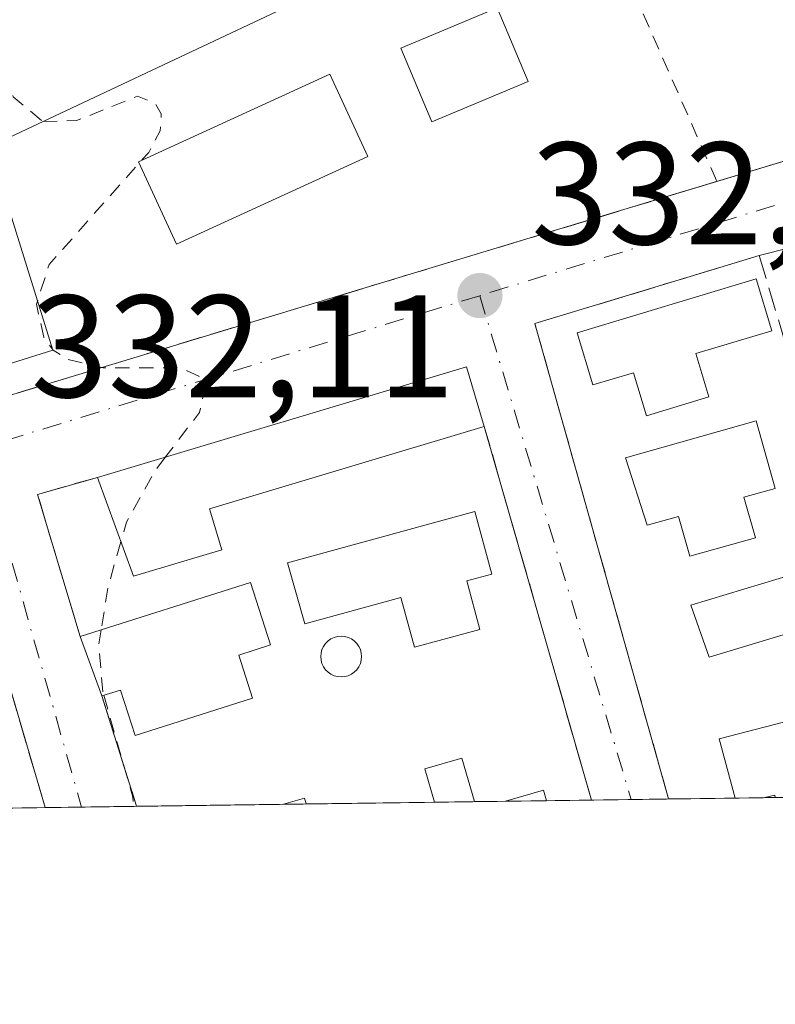
# Model space of a CAD drawing. Units: metres. Extents: x 593929 to 597402, y 4719815 to 4722176.
# Drawn here: x 594940 to 594992, y 4719815 to 4719883 of the extents above; entities that cross this region are included whole.
import ezdxf

# ---------------------------------------------------------------- set-up
doc = ezdxf.new("R2010")
doc.units = ezdxf.units.M
doc.header["$MEASUREMENT"] = 0
for name, pattern in [('DGN Style 2', [1.6480167562047852, 0.988810053722871, -0.6592067024819142]), ('DGN Style 3', [2.307223458686699, 1.648016756204785, -0.6592067024819142]), ('DGN Style 4', [2.6384748266838614, 1.318413404963828, -0.6592067024819142, 0.001648016756204785, -0.6592067024819142])]:
    doc.linetypes.add(name, pattern=pattern)
for name, color, linetype, lineweight in [('Camping Cxs', 135, 'Continuous', 0), ('Comarca CxS', 21, 'Continuous', 0), ('Comunidad Autónoma CxS', 142, 'Continuous', 0), ('Curva de nivel auxiliar', 30, 'DGN Style 2', 0), ('Edificación Cxs', 1, 'Continuous', 13), ('Edificación ligera Cxs', 1, 'Continuous', 0), ('Municipio CxS', 4, 'Continuous', 0), ('Muro lineal', 1, 'DGN Style 3', 13), ('Núcleo urbano CxS', 7, 'Continuous', 0), ('Pastizal CxS', 92, 'Continuous', 0), ('Piscina', 4, 'Continuous', 0), ('Piscina CxS', 4, 'Continuous', 0), ('Provincia CxS', 1, 'Continuous', 0), ('Punto de cota en terreno', 7, 'Continuous', 0), ('Rótulo de punto de cota en terreno', 7, 'Continuous', 0), ('Valla', 7, 'DGN Style 2', 0), ('Vía urbana Cxs', 4, 'Continuous', 0), ('Vía urbana eje', 4, 'DGN Style 4', 0)]:
    doc.layers.add(name, color=color, linetype=linetype, lineweight=lineweight)
doc.styles.add('Style-Arial', font='txt')

# ---------------------------------------------------------------- blocks, each defined once
blk = doc.blocks.new('5PATER')
at = {"layer": 'Pastizal CxS', "linetype": 'Continuous', "lineweight": 0}
h = blk.add_hatch(color=51, dxfattribs=at)
edge = h.paths.add_edge_path()
edge.add_ellipse((0, 0), major_axis=(-0.1095731443231308, -0.1110710700762829), ratio=0.9994222409660322, start_angle=0, end_angle=360)

msp = doc.modelspace()

# ---------------------------------------------------------------- linework, layer by layer
at = {"layer": 'Camping Cxs', "color": 135, "linetype": 'Continuous', "lineweight": 0, "extrusion": (0.00465744927548207, 6.421196301341971e-05, 0.9999891519626951), "elevation": 3409.459079149196, "flags": 128}
msp.add_lwpolyline([(594965.3630278872, 4719828.851002283), (594963.2378048287, 4719828.821702283)], dxfattribs=at)
at = {"layer": 'Camping Cxs', "color": 135, "linetype": 'Continuous', "lineweight": 0, "extrusion": (0.1003054704196009, 0.001384671645604091, 0.9949557252904958), "elevation": 66548.14140780029, "flags": 128}
msp.add_lwpolyline([(4711166.850222929, -656705.2488870261), (4711166.850222929, -656702.4018559526)], dxfattribs=at)
at = {"layer": 'Camping Cxs', "color": 135, "linetype": 'Continuous', "lineweight": 0, "extrusion": (0.1966780769599063, 0.002714822687739903, 0.9804643613008723), "elevation": 130160.7798976603, "flags": 128}
msp.add_lwpolyline([(4711167.619276755, -647105.4305831727), (4711167.619276755, -647102.2825911399)], dxfattribs=at)
at = {"layer": 'Camping Cxs', "color": 135, "linetype": 'Continuous', "lineweight": 0, "extrusion": (0.2585686569624434, 0.003562358779942923, 0.9659863142076918), "elevation": 170979.7772996015, "flags": 128}
msp.add_lwpolyline([(4711184.879383957, -637412.0829180968), (4711184.879383956, -637409.2498969163)], dxfattribs=at)
at = {"layer": 'Camping Cxs', "color": 135, "linetype": 'Continuous', "lineweight": 0, "extrusion": (-0.105242754385678, -0.001453403011131391, 0.994445498893229), "elevation": -69145.51791717562, "flags": 128}
msp.add_lwpolyline([(-4711163.248208687, 656471.1385346458), (-4711163.248208687, 656468.5533300077)], dxfattribs=at)
at = {"layer": 'Camping Cxs', "color": 135, "linetype": 'Continuous', "lineweight": 0, "extrusion": (-0.2253297574407201, -0.003110478411869981, 0.974277591518842), "elevation": -148423.2841713714, "flags": 128}
msp.add_lwpolyline([(-4711167.134139452, 643176.0322091193), (-4711167.134139452, 643171.3399781389)], dxfattribs=at)
at = {"layer": 'Camping Cxs', "color": 135, "linetype": 'Continuous', "lineweight": 0, "extrusion": (-0.2893019681711538, -0.00399046921897925, 0.9572295687909507), "elevation": -190645.174955061, "flags": 128}
msp.add_lwpolyline([(-4711174.180696707, 631898.4182069), (-4711174.180696706, 631896.2746300242)], dxfattribs=at)
at = {"layer": 'Camping Cxs', "color": 135, "linetype": 'Continuous', "lineweight": 0, "extrusion": (-0.2887900537653195, -0.003989703506359406, 0.9573841376961262), "elevation": -190336.9244614893, "flags": 128}
msp.add_lwpolyline([(-4711159.794269924, 632099.3188654248), (-4711159.794269924, 632098.5702961162)], dxfattribs=at)
at = {"layer": 'Camping Cxs', "color": 135, "linetype": 'Continuous', "lineweight": 0, "extrusion": (0.1101142357737275, 0.001518204487917649, 0.9939177783574962), "elevation": 73008.34158686385, "flags": 128}
msp.add_lwpolyline([(4711178.073000918, -655903.1582749237), (4711178.073000918, -655895.0501939174)], dxfattribs=at)
at = {"layer": 'Camping Cxs', "color": 135, "linetype": 'Continuous', "lineweight": 0, "extrusion": (-0.08621080737681898, -0.001191506306552042, 0.9962762051781416), "elevation": -56582.20363730668, "flags": 128}
msp.add_lwpolyline([(-4711156.094390431, 657683.8375450539), (-4711156.094390431, 657681.3172201002)], dxfattribs=at)
at = {"layer": 'Camping Cxs', "color": 135, "linetype": 'Continuous', "lineweight": 0, "extrusion": (-0.1832766361643066, -0.002529022852268621, 0.9830581257889632), "elevation": -120648.2146082296, "flags": 128}
msp.add_lwpolyline([(-4711170.55268565, 648893.1714329864), (-4711170.55268565, 648889.3229727218)], dxfattribs=at)
at = {"layer": 'Camping Cxs', "color": 135, "linetype": 'Continuous', "lineweight": 0, "extrusion": (-0.07419308003619385, -0.001022547891555465, 0.9972433711339236), "elevation": -48634.12607035368, "flags": 128}
msp.add_lwpolyline([(-4711181.561138316, 658150.9537723287), (-4711181.561138317, 658140.817670971)], dxfattribs=at)
at = {"layer": 'Camping Cxs', "color": 135, "linetype": 'Continuous', "lineweight": 0, "extrusion": (-0.02298243772354312, -0.000318831517233355, 0.9997358180553237), "elevation": -14843.68278408595, "flags": 128}
msp.add_lwpolyline([(-4711121.776306459, 660206.7772257673), (-4711121.776306459, 660205.2196644683)], dxfattribs=at)
at = {"layer": 'Camping Cxs', "color": 135, "linetype": 'Continuous', "lineweight": 0, "extrusion": (-0.03507317696444207, -0.0004833841458129166, 0.9993846299585504), "elevation": -22813.96304632412, "flags": 128}
msp.add_lwpolyline([(-4711181.623285053, 659560.9123652165), (-4711181.623285053, 659552.0830940313)], dxfattribs=at)
at = {"layer": 'Camping Cxs', "color": 135, "linetype": 'Continuous', "lineweight": 0, "extrusion": (-0.06373811114516349, -0.0008802836397161935, 0.9979662711175968), "elevation": -41742.46931133388, "flags": 128}
msp.add_lwpolyline([(-4711162.62735394, 658772.5326706409), (-4711162.62735394, 658769.7826160707)], dxfattribs=at)
at = {"layer": 'Camping Cxs', "color": 135, "linetype": 'Continuous', "lineweight": 0}
msp.add_polyline3d([(595014.4407000003, 4719829.626700001, 335.1132000000071), (594735.5289000003, 4719825.7795, 336.7011999999959)], dxfattribs=at)
at = {"layer": 'Comarca CxS', "color": 21, "linetype": 'Continuous', "lineweight": 0, "flags": 128}
msp.add_lwpolyline([(597377.3800007331, 4719862.219982771), (593960.570000709, 4719815.08998277), (593948.2718763074, 4720723.12178201), (593929.2400007085, 4722128.339982749), (595059.7172009527, 4722143.951739602), (597344.9100007347, 4722175.509982747), (597357.8412699631, 4721254.235705131)], close=True, dxfattribs=at)
at = {"layer": 'Comunidad Autónoma CxS', "color": 142, "linetype": 'Continuous', "lineweight": 0, "flags": 128}
msp.add_lwpolyline([(597377.3800007331, 4719862.219982771), (593960.570000709, 4719815.08998277), (593948.2718763074, 4720723.12178201), (593929.2400007085, 4722128.339982749), (595059.7172009527, 4722143.951739602), (597344.9100007347, 4722175.509982747), (597357.8412699631, 4721254.235705131)], close=True, dxfattribs=at)
at = {"layer": 'Curva de nivel auxiliar', "color": 30, "linetype": 'DGN Style 2', "lineweight": 0, "elevation": 332.5, "flags": 128}
for points in [[(594934.2550999997, 4719873.1392), (594934.79, 4719873.0101), (594936.6200000001, 4719873.6501), (594937.5800000001, 4719874.710100001), (594937.7599999999, 4719876.340100001), (594937.2400000002, 4719880.420100001), (594937.75, 4719881.340100001), (594939.54, 4719877.530099999), (594941.5499999998, 4719875.8301), (594941.5713999998, 4719875.830600001)], [(594941.5713999998, 4719875.830600001), (594943.8899999997, 4719875.880100001), (594948.0800000001, 4719877.5701), (594949.2800000003, 4719877.0701), (594949.7199999997, 4719876.350099999), (594949.6399999997, 4719875.170100001), (594948.8499999996, 4719873.700099999), (594942.0099999999, 4719865.9901), (594941.1299999999, 4719863.2601), (594941.6399999997, 4719860.9901), (594942.2800000003, 4719860.090100001), (594943.25, 4719859.470100001), (594945.7300000006, 4719858.880100001), (594951.0999999996, 4719858.870100001), (594952.2999999998, 4719858.3101), (594952.7400000002, 4719857.600099999), (594952.3399999999, 4719855.8101), (594950.0016000001, 4719852.743799999)], [(594950.0016000001, 4719852.743799999), (594949.3200000003, 4719851.850099999), (594947.3300000001, 4719848.2601), (594946.9402000001, 4719846.897500001)], [(594946.9402000001, 4719846.897500001), (594946.04, 4719843.7501), (594945.5860000001, 4719840.857799999)], [(594945.5860000001, 4719840.857799999), (594945.4199999999, 4719839.800100001), (594945.7000000002, 4719836.5601), (594945.7598000001, 4719836.350400001)], [(594945.7598000001, 4719836.350400001), (594947.7599999999, 4719829.340100001), (594947.8262, 4719828.707900001)]]:
    msp.add_lwpolyline(points, dxfattribs=at)
at = {"layer": 'Edificación Cxs', "color": 1, "linetype": 'Continuous', "lineweight": 13, "flags": 128}
for points, elevation in [([(594986.4801000003, 4719859.860099999), (594987.3800999997, 4719856.880100001), (594983.0800999999, 4719855.5801), (594982.1901000004, 4719858.540100001), (594979.4001000002, 4719857.700099999), (594978.3201000001, 4719861.290100001), (594990.6201, 4719864.9901), (594991.7001, 4719861.4301)], 338.2158000000053), ([(594953.8800999997, 4719846.360099999), (594947.8000999996, 4719844.540100001), (594945.3201000001, 4719851.340100001), (594970.7001, 4719858.950099999), (594971.9301000005, 4719854.840100001), (594953.0301000001, 4719849.1801)], 335.1184999999968), ([(594989.7801000001, 4719849.9801), (594990.5701000001, 4719847.1801), (594986.0601000005, 4719845.9101), (594985.2801000001, 4719848.6601), (594983.1401000004, 4719848.050100001), (594981.6401000004, 4719852.690099999), (594990.6201, 4719855.2301), (594991.9301000005, 4719850.5801)], 337.0774999999993), ([(594970.7200999996, 4719844.220100001), (594971.6300999997, 4719840.880100001), (594967.1201, 4719839.6501), (594966.1901000004, 4719843.0701), (594959.6001000004, 4719841.270099999), (594958.4001000002, 4719845.470100001), (594971.2901, 4719848.9901), (594972.4600999998, 4719844.690099999)], 335.3772000000026), ([(594997.0601000005, 4719845.860099999), (594999.4200999998, 4719838.090100001), (594994.4901000002, 4719836.590100001), (594993.2301000003, 4719840.7401), (594987.4001000002, 4719838.970100001), (594986.1300999997, 4719842.540100001)], 335.6836000000038), ([(594955.0500999996, 4719839.120100001), (594955.9901000002, 4719836.140100001), (594947.9101, 4719833.590100001), (594946.9200999998, 4719836.710100001), (594945.6300999997, 4719836.3101), (594944.1401000004, 4719840.4001), (594955.8601000002, 4719844.110099999), (594957.2200999996, 4719839.8101)], 335.2066000000049), ([(594995.7701000003, 4719831.090100001), (594996.2133, 4719829.375200001), (594991.9429000001, 4719829.316299999), (594991.9001000002, 4719829.4801), (594991.2263000002, 4719829.306399999), (594989.1744999997, 4719829.278200001), (594988.0800999999, 4719833.360099999), (594999.4001000002, 4719836.290100001), (595000.4301000005, 4719832.300100001)], 335.8634000000019)]:
    msp.add_lwpolyline(points, close=True, dxfattribs=dict(at, elevation=elevation))
at = {"layer": 'Edificación Cxs', "color": 1, "linetype": 'Continuous', "lineweight": 13, "extrusion": (0.04520008653221697, -0.1246579379431527, 0.991169688138838), "elevation": -561143.9632717215, "flags": 128}
msp.add_lwpolyline([(2168199.477501262, 4197020.990724959), (2168225.931514569, 4197019.480162136), (2168225.686844931, 4197015.158881566)], dxfattribs=at)
at = {"layer": 'Edificación Cxs', "color": 1, "linetype": 'Continuous', "lineweight": 13, "extrusion": (0.07017491280312876, 0.0325362422052901, 0.9970039491176713), "elevation": 195651.0154697935, "flags": 128}
msp.add_lwpolyline([(4031733.266374955, -2517512.456661), (4031736.081411774, -2517492.870533442), (4031733.165482626, -2517492.45424743)], dxfattribs=at)
at = {"layer": 'Edificación Cxs', "color": 1, "linetype": 'Continuous', "lineweight": 13, "extrusion": (-0.06982386398681917, 0.03490884491548282, 0.9969483439800766), "elevation": 123556.5016407163, "flags": 128}
msp.add_lwpolyline([(-4487686.220071318, -1573634.670367929), (-4487681.873318734, -1573639.308865356), (-4487686.846519934, -1573644.584019292)], dxfattribs=at)
at = {"layer": 'Edificación Cxs', "color": 1, "linetype": 'Continuous', "lineweight": 13, "extrusion": (-0.05008071769476134, 0.1374698895727147, 0.9892390768545506), "elevation": 619370.9809867825, "flags": 128}
msp.add_lwpolyline([(-2174588.993172063, -4185493.699373555), (-2174588.993172063, -4185498.099677912)], dxfattribs=at)
at = {"layer": 'Edificación Cxs', "color": 1, "linetype": 'Continuous', "lineweight": 13, "extrusion": (0.09268583727513106, 0.2752778912391817, 0.9568863141269799), "elevation": 1354731.073764798, "flags": 128}
msp.add_lwpolyline([(942214.9163999474, -4461806.199226626), (942212.6737653099, -4461807.826285781), (942212.2445488801, -4461807.182485397)], dxfattribs=at)
at = {"layer": 'Edificación Cxs', "color": 1, "linetype": 'Continuous', "lineweight": 13, "extrusion": (-0.02611470433592261, 0.3041329459705269, 0.9522715859421281), "elevation": 1420237.140329818, "flags": 128}
msp.add_lwpolyline([(-996564.2581156795, -4429508.528364501), (-996565.7303876425, -4429508.838599907), (-996565.8112552653, -4429508.41108438)], dxfattribs=at)
at = {"layer": 'Edificación Cxs', "color": 1, "linetype": 'Continuous', "lineweight": 13, "extrusion": (0.1003054704196009, 0.001384671645604091, 0.9949557252904958), "elevation": 66548.14140780029, "flags": 128}
msp.add_lwpolyline([(4711166.850222929, -656705.2488870261), (4711166.850222929, -656702.4018559526)], dxfattribs=at)
at = {"layer": 'Edificación Cxs', "color": 1, "linetype": 'Continuous', "lineweight": 13, "extrusion": (-0.2893019681711538, -0.00399046921897925, 0.9572295687909507), "elevation": -190645.174955061, "flags": 128}
msp.add_lwpolyline([(-4711174.180696707, 631898.4182069), (-4711174.180696706, 631896.2746300242)], dxfattribs=at)
at = {"layer": 'Edificación Cxs', "color": 1, "linetype": 'Continuous', "lineweight": 13, "extrusion": (-0.2876143720815046, -0.05826252192429356, 0.9559725160856787), "elevation": -445796.3168968573, "flags": 128}
msp.add_lwpolyline([(-4507742.412593984, 1453385.112904218), (-4507742.581532676, 1453385.103021995), (-4507742.545164158, 1453384.376167387)], dxfattribs=at)
at = {"layer": 'Edificación Cxs', "color": 1, "linetype": 'Continuous', "lineweight": 13, "extrusion": (-0.02298243772354312, -0.000318831517233355, 0.9997358180553237), "elevation": -14843.68278408595, "flags": 128}
msp.add_lwpolyline([(-4711121.776306459, 660206.7772257673), (-4711121.776306459, 660205.2196644683)], dxfattribs=at)
at = {"layer": 'Edificación Cxs', "color": 1, "linetype": 'Continuous', "lineweight": 13, "extrusion": (-0.06373811114516349, -0.0008802836397161935, 0.9979662711175968), "elevation": -41742.46931133388, "flags": 128}
msp.add_lwpolyline([(-4711162.62735394, 658772.5326706409), (-4711162.62735394, 658769.7826160707)], dxfattribs=at)
at = {"layer": 'Edificación Cxs', "color": 1, "linetype": 'Continuous', "lineweight": 13}
for points in [[(594961.5500999996, 4719885.2501, 335.1745999999985), (594934.5500999996, 4719872.520099999, 335.1276000000071), (594929.7542000003, 4719883.216, 335.2785000000004), (594956.5100999996, 4719895.970100001, 336.6753999999929), (594961.5500999996, 4719885.2501, 335.1745999999985)], [(594986.4801000003, 4719859.860099999, 336.2593000000052), (594987.3800999997, 4719856.880100001, 335.5812000000006), (594983.0800999999, 4719855.5801, 335.3993000000046), (594982.1901000004, 4719858.540100001, 335.4625999999989), (594979.4001000002, 4719857.700099999, 334.7915000000066), (594978.3201000001, 4719861.290100001, 334.4747000000062), (594990.6201, 4719864.9901, 337.9455000000016), (594991.7001, 4719861.4301, 338.2158000000054), (594986.4801000003, 4719859.860099999, 336.2593000000052)], [(594989.7801000001, 4719849.9801, 336.2029999999941), (594990.5701000001, 4719847.1801, 335.2356), (594986.0601000005, 4719845.9101, 335.4069000000018), (594985.2801000001, 4719848.6601, 335.3847999999998), (594983.1401000004, 4719848.050100001, 334.9233999999997), (594981.6401000004, 4719852.690099999, 334.786500000002), (594990.6201, 4719855.2301, 337.0774999999995), (594991.9301000005, 4719850.5801, 336.8369999999995), (594989.7801000001, 4719849.9801, 336.2029999999941)], [(594970.7200999996, 4719844.220100001, 334.5574999999953), (594971.6300999997, 4719840.880100001, 334.6530999999959), (594967.1201, 4719839.6501, 335.2434999999969), (594966.1901000004, 4719843.0701, 335.3772000000026), (594959.6001000004, 4719841.270099999, 335.0363999999972), (594958.4001000002, 4719845.470100001, 335.0880999999936), (594971.2901, 4719848.9901, 334.0861000000005), (594972.4600999998, 4719844.690099999, 334.1107999999949), (594970.7200999996, 4719844.220100001, 334.5574999999953)], [(594999.4200999998, 4719838.090100001, 334.5607000000018), (594994.4901000002, 4719836.590100001, 335.3139999999985), (594993.2301000003, 4719840.7401, 335.6836000000039), (594987.4001000002, 4719838.970100001, 334.9085000000051), (594986.1300999997, 4719842.540100001, 335.3012000000017), (594997.0601000005, 4719845.860099999, 334.8444000000018)], [(594944.1401000004, 4719840.4001, 333.8646000000008), (594955.8601000002, 4719844.110099999, 335.206600000005), (594957.2200999996, 4719839.8101, 334.6815999999963), (594955.0500999996, 4719839.120100001, 334.7820000000065)], [(594955.0500999996, 4719839.120100001, 334.7820000000065), (594955.9901000002, 4719836.140100001, 334.0935000000027), (594947.9101, 4719833.590100001, 334.7896000000038), (594946.9200999998, 4719836.710100001, 335.0994999999967), (594945.6300999997, 4719836.3101, 334.5084000000061)], [(594989.1745999996, 4719829.278200001, 335.0270000000019), (594988.0800999999, 4719833.360099999, 335.0402000000031), (594999.4001000002, 4719836.290100001, 334.6524000000064), (595000.4301000005, 4719832.300100001, 334.5684999999939), (594995.7701000003, 4719831.090100001, 335.6772999999957)], [(594968.5085000005, 4719828.993000001, 335.1695000000037), (594967.8400999998, 4719831.290100001, 334.773199999996), (594970.3800999997, 4719832.030099999, 334.6695000000037), (594971.2527000001, 4719829.030900001, 335.3448000000063)]]:
    msp.add_polyline3d(points, dxfattribs=at)
for points in [[(594961.5500999996, 4719885.2501, 336.6753999999929), (594934.5500999996, 4719872.520099999, 336.6753999999929), (594929.7542000003, 4719883.216, 336.6753999999929), (594956.5100999996, 4719895.970100001, 336.6753999999929)], [(594971.2527000001, 4719829.030900001, 335.3448000000063), (594968.5085000005, 4719828.993100001, 335.3448000000063), (594967.8400999998, 4719831.290100001, 335.3448000000063), (594970.3800999997, 4719832.030099999, 335.3448000000063)], [(594976.2103000004, 4719829.099300001, 335.3349000000017), (594973.3778999997, 4719829.0602, 335.3349000000017), (594976.0000999998, 4719829.8201, 335.3349000000017)], [(594959.6854999998, 4719828.8715, 334.8597000000009), (594958.1284999996, 4719828.8499, 334.8597000000009), (594959.5701000001, 4719829.270099999, 334.8597000000009)]]:
    msp.add_3dface(points, dxfattribs=at)
at = {"layer": 'Edificación ligera Cxs', "color": 1, "linetype": 'Continuous', "lineweight": 0}
msp.add_polyline3d([(594942.2640000005, 4719860.091399999, 334.2373999999982), (594937.4250999996, 4719858.584200001, 334.4731000000029), (594934.1583000004, 4719869.073100001, 334.7884999999951), (594938.9971000003, 4719870.580200001, 335.0915999999997), (594942.2640000005, 4719860.091399999, 334.2373999999982)], dxfattribs=at)
msp.add_3dface([(594942.2640000005, 4719860.091399999, 335.0915999999997), (594937.4250999996, 4719858.584200001, 335.0915999999997), (594934.1583000004, 4719869.073100001, 335.0915999999997), (594938.9971000003, 4719870.580200001, 335.0915999999997)], dxfattribs=at)
at = {"layer": 'Municipio CxS', "color": 4, "linetype": 'Continuous', "lineweight": 0, "flags": 128}
msp.add_lwpolyline([(597377.3800007331, 4719862.219982771), (593960.570000709, 4719815.08998277), (593948.2718763074, 4720723.12178201)], dxfattribs=at)
at = {"layer": 'Muro lineal', "color": 1, "linetype": 'DGN Style 3', "lineweight": 13, "extrusion": (-0.008847550827116748, 0.03086529793128154, 0.9994843941893115), "elevation": 140749.0807485197, "flags": 128}
msp.add_lwpolyline([(-1872508.310126444, -4370891.205304872), (-1872508.310126444, -4370917.952246186)], dxfattribs=at)
at = {"layer": 'Muro lineal', "color": 1, "linetype": 'DGN Style 3', "lineweight": 13, "extrusion": (-0.08340099463634112, -0.03470058951861252, 0.9959117145514104), "elevation": -213067.6776884227, "flags": 128}
msp.add_lwpolyline([(-4129164.076218595, 2352777.70193643), (-4129164.565594294, 2352773.436556316), (-4129154.428907548, 2352772.388200497)], dxfattribs=at)
at = {"layer": 'Muro lineal', "color": 1, "linetype": 'DGN Style 3', "lineweight": 13, "extrusion": (0.05694674590953952, 0.04065007431413063, 0.9975493168703843), "elevation": 226073.7124544911, "flags": 128}
msp.add_lwpolyline([(3495861.941962386, -3218474.478037219), (3495881.999535472, -3218481.468490332), (3495883.382737297, -3218477.162165402)], dxfattribs=at)
at = {"layer": 'Muro lineal', "color": 1, "linetype": 'DGN Style 3', "lineweight": 13, "extrusion": (0.01641983391939317, -0.05218474817410229, 0.9985024492268735), "elevation": -236200.5533715551, "flags": 128}
msp.add_lwpolyline([(1984132.946680348, 4317202.908978667), (1984132.946680348, 4317194.930113468)], dxfattribs=at)
at = {"layer": 'Muro lineal', "color": 1, "linetype": 'DGN Style 3', "lineweight": 13}
for points in [[(595005.7701000003, 4719874.640100001, 337.109500000006), (594998.3501000004, 4719870.7401, 337.7553999999946), (594994.4401000004, 4719873.670100001, 338.3369999999995), (594883.5201000003, 4719840.110099999, 331.5154000000039), (594885.2801000001, 4719834.2501, 332.6345000000001)], [(594984.6035000002, 4719829.215100001, 333.9695999999968), (594975.4101, 4719861.920100001, 334.0050999999949), (594990.8300999999, 4719866.600099999, 337.8135000000038), (594997.0601000005, 4719845.860099999, 334.8444000000018), (595011.5701000001, 4719850.190099999, 335.0546000000031)]]:
    msp.add_polyline3d(points, dxfattribs=at)
at = {"layer": 'Núcleo urbano CxS', "color": 7, "linetype": 'Continuous', "lineweight": 0, "extrusion": (-0.03089410554981193, -0.0004259351085883545, 0.9995225724422439), "elevation": -20058.14147538141, "flags": 128}
msp.add_lwpolyline([(-4711178.470998992, 659677.8566208723), (-4711178.470998992, 659675.7302036934)], dxfattribs=at)
at = {"layer": 'Núcleo urbano CxS', "color": 7, "linetype": 'Continuous', "lineweight": 0, "extrusion": (0.06961681742730942, 0.0009610286731675114, 0.9975733432460905), "elevation": 46288.76372227485, "flags": 128}
msp.add_lwpolyline([(4711166.850222929, -658443.4586548709), (4711166.850222929, -658440.6190943655)], dxfattribs=at)
at = {"layer": 'Núcleo urbano CxS', "color": 7, "linetype": 'Continuous', "lineweight": 0, "extrusion": (0.04569554989654649, 0.0006307531449638102, 0.9989552136457982), "elevation": 30497.79519310333, "flags": 128}
msp.add_lwpolyline([(4711167.619276755, -659361.1685368732), (4711167.619276755, -659358.0788147759)], dxfattribs=at)
at = {"layer": 'Núcleo urbano CxS', "color": 7, "linetype": 'Continuous', "lineweight": 0, "extrusion": (0.02706431602422438, 0.0003728711938433026, 0.9996336247672012), "elevation": 18195.66406262292, "flags": 128}
msp.add_lwpolyline([(4711184.879383957, -659694.7514699326), (4711184.879383956, -659692.0138072325)], dxfattribs=at)
at = {"layer": 'Núcleo urbano CxS', "color": 7, "linetype": 'Continuous', "lineweight": 0, "extrusion": (-0.03082828423013722, -0.0004257387730835867, 0.9995246048186722), "elevation": -20018.7318678943, "flags": 128}
msp.add_lwpolyline([(-4711163.248208688, 659798.9907803923), (-4711163.248208687, 659796.4187125275)], dxfattribs=at)
at = {"layer": 'Núcleo urbano CxS', "color": 7, "linetype": 'Continuous', "lineweight": 0, "extrusion": (-0.03235420803310189, -0.0004466212841266179, 0.9994763657795914), "elevation": -21025.21099549909, "flags": 128}
msp.add_lwpolyline([(-4711167.134139452, 659744.5104506299), (-4711167.134139452, 659739.9365200647)], dxfattribs=at)
at = {"layer": 'Núcleo urbano CxS', "color": 7, "linetype": 'Continuous', "lineweight": 0, "extrusion": (-0.0129125845718315, -0.0001781089551415562, 0.999916613241762), "elevation": -8190.176393950615, "flags": 128}
msp.add_lwpolyline([(594945.9260128704, 4719827.922619319), (594943.8741417383, 4719827.894319317)], dxfattribs=at)
at = {"layer": 'Núcleo urbano CxS', "color": 7, "linetype": 'Continuous', "lineweight": 0, "extrusion": (-0.01297438257144867, -0.0001792441912844486, 0.9999158130904869), "elevation": -8232.30404908901, "flags": 128}
msp.add_lwpolyline([(594946.1873124853, 4719827.916627768), (594945.4706521404, 4719827.906727768)], dxfattribs=at)
at = {"layer": 'Núcleo urbano CxS', "color": 7, "linetype": 'Continuous', "lineweight": 0, "extrusion": (-0.003275606947884665, -4.516256353221918e-05, 0.9999946341653368), "elevation": -1829.682699841957, "flags": 128}
msp.add_lwpolyline([(594939.6243464864, 4719828.545780255), (594931.5663032408, 4719828.434680254)], dxfattribs=at)
at = {"layer": 'Núcleo urbano CxS', "color": 7, "linetype": 'Continuous', "lineweight": 0, "extrusion": (-0.01274198065398466, -0.0001761049544615346, 0.9999188021614848), "elevation": -8079.674269349409, "flags": 128}
msp.add_lwpolyline([(594900.1736739603, 4719827.308617228), (594897.6627700409, 4719827.273917229)], dxfattribs=at)
at = {"layer": 'Núcleo urbano CxS', "color": 7, "linetype": 'Continuous', "lineweight": 0, "extrusion": (-0.03027456521801216, -0.000417756834047354, 0.9995415329940462), "elevation": -19651.26527534979, "flags": 128}
msp.add_lwpolyline([(-4711170.552685648, 659721.2792482479), (-4711170.552685649, 659717.4942528174)], dxfattribs=at)
at = {"layer": 'Núcleo urbano CxS', "color": 7, "linetype": 'Continuous', "lineweight": 0, "extrusion": (-0.03028547236717988, -0.0004174020797992708, 0.9995412027220293), "elevation": -19656.08019266906, "flags": 128}
msp.add_lwpolyline([(-4711181.561138316, 659652.6307698049), (-4711181.561138317, 659642.5179701921)], dxfattribs=at)
at = {"layer": 'Núcleo urbano CxS', "color": 7, "linetype": 'Continuous', "lineweight": 0, "extrusion": (-0.01329106518756403, -0.000184384725866459, 0.9999116528916208), "elevation": -8445.194213822224, "flags": 128}
msp.add_lwpolyline([(594911.5552137173, 4719827.394466883), (594909.9980761221, 4719827.372866882)], dxfattribs=at)
at = {"layer": 'Núcleo urbano CxS', "color": 7, "linetype": 'Continuous', "lineweight": 0, "extrusion": (-0.0506111249907642, -0.0006975306356505443, 0.9987181922235029), "elevation": -33071.48325846879, "flags": 128}
msp.add_lwpolyline([(-4711181.623285053, 659126.2016526994), (-4711181.623285052, 659117.3664898025)], dxfattribs=at)
at = {"layer": 'Núcleo urbano CxS', "color": 7, "linetype": 'Continuous', "lineweight": 0, "extrusion": (-0.09739515892869101, -0.001345119324248926, 0.9952448812585064), "elevation": -63964.17530892098, "flags": 128}
msp.add_lwpolyline([(-4711162.627353939, 656987.2651461253), (-4711162.627353938, 656984.5075718276)], dxfattribs=at)
at = {"layer": 'Núcleo urbano CxS', "color": 7, "linetype": 'Continuous', "lineweight": 0}
msp.add_polyline3d([(594996.2112999996, 4720080.9429, 324.2504999999946), (595005.8406999996, 4720068.557800001, 331.8821000000025), (595006.0701000001, 4720068.5701, 331.8981000000058), (595008.1401000004, 4720066.220100001, 332.4685000000027), (595010.9301000005, 4720059.550100001, 332.9602000000014), (595010.7301000003, 4720048.620100001, 333.2948000000033), (595010.3300999999, 4720030.2601, 333.2027999999991), (595010.3300999999, 4720025.380100001, 333.1092999999965), (595009.9401000004, 4720007.220100001, 333.1995000000024), (595010.1201, 4719970.9001, 333.6143000000012), (595010.1201, 4719968.360099999, 333.5475000000006), (595011.2901999997, 4719938.290100001, 333.6889999999985), (595011.2901999997, 4719935.550100001, 333.6962000000058), (595011.8602, 4719899.620100001, 333.9303000000073), (595011.6601, 4719872.870100001, 334.0516000000061), (595011.0701000001, 4719855.880100001, 333.9882000000071), (595011.5701000001, 4719850.190099999, 334.0623000000051), (595012.4401000004, 4719840.2601, 334.2013000000007), (595012.6301999995, 4719837.720100001, 334.1870999999956), (595014.4407000003, 4719829.626599999, 334.1196000000054), (594724.6272999998, 4719825.629100001, 323.2850000000035)], dxfattribs=at)
at = {"layer": 'Piscina', "color": 4, "linetype": 'Continuous', "lineweight": 0}
msp.add_polyline3d([(594974.9376999997, 4719878.5681, 333.1894999999931), (594968.3230999997, 4719875.789899999, 333.3858000000037), (594966.1911000004, 4719880.8661, 333.270399999994), (594972.8057000004, 4719883.644200001, 333.1263000000035), (594974.9376999997, 4719878.5681, 333.1894999999931)], dxfattribs=at)
at = {"layer": 'Piscina CxS', "color": 4, "linetype": 'Continuous', "lineweight": 0}
for points in [[(594963.9167, 4719873.4221, 334.2201999999961), (594950.7571, 4719867.3815, 334.7599000000046), (594948.159, 4719873.0417, 334.5516999999964), (594961.3185999999, 4719879.0822, 334.2986999999994), (594963.9167, 4719873.4221, 334.2201999999961)], [(594962.3313999996, 4719837.630899999, 332.7461000000039), (594962.0875000004, 4719837.6096, 332.7396000000008), (594961.8437000001, 4719837.630899999, 332.7333000000072), (594961.6073000003, 4719837.694300001, 332.7272999999986), (594961.3854, 4719837.797700001, 332.7216999999946), (594961.1848999998, 4719837.938100001, 332.7165999999997), (594961.0118000006, 4719838.111199999, 332.7122999999993), (594960.8713999996, 4719838.311699999, 332.7087999999931), (594960.7680000003, 4719838.533500001, 332.7062000000006), (594960.7045999998, 4719838.77, 332.704700000002), (594960.6832999998, 4719839.013800001, 332.7044000000024), (594960.7045999998, 4719839.2577, 332.7053000000014), (594960.7679000003, 4719839.494100001, 332.7073999999994), (594960.8713999996, 4719839.716, 332.710699999996), (594961.0118000006, 4719839.9165, 332.715200000006), (594961.1848999998, 4719840.089600001, 332.7207000000053), (594961.3854, 4719840.230000001, 332.7271000000038), (594961.6072000006, 4719840.3334, 332.7341000000015), (594961.8437000001, 4719840.3968, 332.7415000000037), (594962.0875000004, 4719840.418099999, 332.7489999999962), (594962.3312999997, 4719840.3968, 332.7563999999985), (594962.5678000003, 4719840.3334, 332.7648999999947), (594962.7895999998, 4719840.230000001, 332.7765000000072), (594962.9901000002, 4719840.089600001, 332.7874000000011), (594963.1632000003, 4719839.9165, 332.7973000000056), (594963.3036000002, 4719839.716, 332.8061000000016), (594963.4071000004, 4719839.494100001, 332.8132000000041), (594963.4704, 4719839.2577, 332.818299999999), (594963.4918000001, 4719839.013900001, 332.8209999999963), (594963.4704, 4719838.77, 332.8209000000061), (594963.4071000004, 4719838.533600001, 332.8176999999997), (594963.3037, 4719838.311699999, 332.8113000000012), (594963.1633000001, 4719838.111199999, 332.8016000000061), (594962.9901999999, 4719837.938100001, 332.7888999999996), (594962.7896999996, 4719837.797700001, 332.7734999999957), (594962.5678000003, 4719837.694300001, 332.7560999999987), (594962.3313999996, 4719837.630899999, 332.7461000000039)]]:
    msp.add_polyline3d(points, dxfattribs=at)
msp.add_polyline3d([(594962.3313999996, 4719837.630899999, 332.7461000000039), (594962.0875000004, 4719837.6096, 332.7396000000008), (594961.8437000001, 4719837.630899999, 332.7333000000072), (594961.6073000003, 4719837.694300001, 332.7272999999986), (594961.3854, 4719837.797700001, 332.7216999999946), (594961.1848999998, 4719837.938100001, 332.7165999999997), (594961.0118000006, 4719838.111199999, 332.7122999999993), (594960.8713999996, 4719838.311699999, 332.7087999999931), (594960.7680000003, 4719838.533500001, 332.7062000000006), (594960.7045999998, 4719838.77, 332.704700000002), (594960.6832999998, 4719839.013800001, 332.7044000000024), (594960.7045999998, 4719839.2577, 332.7053000000014), (594960.7679000003, 4719839.494100001, 332.7073999999994), (594960.8713999996, 4719839.716, 332.710699999996), (594961.0118000006, 4719839.9165, 332.715200000006), (594961.1848999998, 4719840.089600001, 332.7207000000053), (594961.3854, 4719840.230000001, 332.7271000000038), (594961.6072000006, 4719840.3334, 332.7341000000015), (594961.8437000001, 4719840.3968, 332.7415000000037), (594962.0875000004, 4719840.418099999, 332.7489999999962), (594962.3312999997, 4719840.3968, 332.7563999999985), (594962.5678000003, 4719840.3334, 332.7648999999947), (594962.7895999998, 4719840.230000001, 332.7765000000072), (594962.9901000002, 4719840.089600001, 332.7874000000011), (594963.1632000003, 4719839.9165, 332.7973000000056), (594963.3036000002, 4719839.716, 332.8061000000016), (594963.4071000004, 4719839.494100001, 332.8132000000041), (594963.4704, 4719839.2577, 332.818299999999), (594963.4918000001, 4719839.013900001, 332.8209999999963), (594963.4704, 4719838.77, 332.8209000000061), (594963.4071000004, 4719838.533600001, 332.8176999999997), (594963.3037, 4719838.311699999, 332.8113000000012), (594963.1633000001, 4719838.111199999, 332.8016000000061), (594962.9901999999, 4719837.938100001, 332.7888999999996), (594962.7896999996, 4719837.797700001, 332.7734999999957), (594962.5678000003, 4719837.694300001, 332.7560999999987)], close=True, dxfattribs=at)
for points in [[(594974.9376999997, 4719878.5681, 333.1894999999931), (594968.3230999997, 4719875.789899999, 333.3858000000037), (594966.1911000004, 4719880.8661, 333.270399999994), (594972.8057000004, 4719883.644200001, 333.1263000000035)], [(594963.9167, 4719873.4221, 334.2201999999961), (594950.7571, 4719867.3815, 334.7599000000046), (594948.159, 4719873.0417, 334.5516999999964), (594961.3185999999, 4719879.0822, 334.2986999999994)]]:
    msp.add_3dface(points, dxfattribs=at)
at = {"layer": 'Provincia CxS', "color": 1, "linetype": 'Continuous', "lineweight": 0, "flags": 128}
msp.add_lwpolyline([(597377.3800007331, 4719862.219982771), (593960.570000709, 4719815.08998277), (593948.2718763074, 4720723.12178201), (593929.2400007085, 4722128.339982749), (595059.7172009527, 4722143.951739602), (597344.9100007347, 4722175.509982747), (597357.8412699631, 4721254.235705131)], close=True, dxfattribs=at)
at = {"layer": 'Valla', "color": 7, "linetype": 'DGN Style 2', "lineweight": 0, "extrusion": (0.02179795529046525, 0.08733979589190462, 0.9959400630553604), "elevation": 425536.5734578294, "flags": 128}
msp.add_lwpolyline([(565659.6960865684, -4704279.314137709), (565645.2303894301, -4704291.220534747), (565630.8206926263, -4704272.527780227)], dxfattribs=at)
at = {"layer": 'Vía urbana Cxs', "color": 4, "linetype": 'Continuous', "lineweight": 0, "extrusion": (-0.2057546336619505, -0.4473413281869622, 0.8703739235653611), "elevation": -2233522.939808701, "flags": 128}
msp.add_lwpolyline([(-1431732.694265257, 3948761.37362283), (-1431727.602451565, 3948766.555476744), (-1431722.825832905, 3948765.37430244)], dxfattribs=at)
at = {"layer": 'Vía urbana Cxs', "color": 4, "linetype": 'Continuous', "lineweight": 0, "extrusion": (0.2895971584447248, -0.9571486226292885, 4.426851015365456e-06), "elevation": -4345311.88175052, "flags": 128}
msp.add_lwpolyline([(1936301.188163198, 353.3285483192678), (1936345.117808853, 353.1977483192675), (1936353.309851502, 355.0215483192838)], dxfattribs=at)
at = {"layer": 'Vía urbana Cxs', "color": 4, "linetype": 'Continuous', "lineweight": 0, "extrusion": (0.3433573709315682, -0.6137053999478023, 0.7109651172187491), "elevation": -2692072.958748491, "flags": 128}
msp.add_lwpolyline([(2823775.720689591, 2722175.016043548), (2823775.180605192, 2722172.075315749), (2823767.136602586, 2722175.09866264)], dxfattribs=at)
at = {"layer": 'Vía urbana Cxs', "color": 4, "linetype": 'Continuous', "lineweight": 0, "extrusion": (0.04520008653221697, -0.1246579379431527, 0.991169688138838), "elevation": -561143.9632717215, "flags": 128}
msp.add_lwpolyline([(2168225.686844931, 4197015.158881566), (2168225.931514569, 4197019.480162136), (2168199.477501262, 4197020.990724959)], dxfattribs=at)
at = {"layer": 'Vía urbana Cxs', "color": 4, "linetype": 'Continuous', "lineweight": 0, "extrusion": (-0.008847550827116748, 0.03086529793128154, 0.9994843941893115), "elevation": 140749.0807485197, "flags": 128}
msp.add_lwpolyline([(-1872508.310126444, -4370891.205304872), (-1872508.310126444, -4370917.952246186)], dxfattribs=at)
at = {"layer": 'Vía urbana Cxs', "color": 4, "linetype": 'Continuous', "lineweight": 0, "extrusion": (-0.08340099463634112, -0.03470058951861252, 0.9959117145514104), "elevation": -213067.6776884227, "flags": 128}
msp.add_lwpolyline([(-4129164.076218595, 2352777.70193643), (-4129164.565594294, 2352773.436556316), (-4129154.428907548, 2352772.388200497)], dxfattribs=at)
at = {"layer": 'Vía urbana Cxs', "color": 4, "linetype": 'Continuous', "lineweight": 0, "extrusion": (0.05694674590953952, 0.04065007431413063, 0.9975493168703843), "elevation": 226073.7124544911, "flags": 128}
msp.add_lwpolyline([(3495861.941962386, -3218474.478037219), (3495881.999535472, -3218481.468490332), (3495883.382737297, -3218477.162165402)], dxfattribs=at)
at = {"layer": 'Vía urbana Cxs', "color": 4, "linetype": 'Continuous', "lineweight": 0, "extrusion": (-0.05008071769476134, 0.1374698895727147, 0.9892390768545506), "elevation": 619370.9809867825, "flags": 128}
msp.add_lwpolyline([(-2174588.993172063, -4185498.099677912), (-2174588.993172063, -4185493.699373555)], dxfattribs=at)
at = {"layer": 'Vía urbana Cxs', "color": 4, "linetype": 'Continuous', "lineweight": 0, "extrusion": (0.01641983391939317, -0.05218474817410229, 0.9985024492268735), "elevation": -236200.5533715551, "flags": 128}
msp.add_lwpolyline([(1984132.946680348, 4317202.908978667), (1984132.946680348, 4317194.930113468)], dxfattribs=at)
at = {"layer": 'Vía urbana Cxs', "color": 4, "linetype": 'Continuous', "lineweight": 0, "extrusion": (0.08643096708929729, 0.001192151282622603, 0.9962571288092891), "elevation": 57384.5647310938, "flags": 128}
msp.add_lwpolyline([(4711174.402367187, -657523.6663877737), (4711174.402367187, -657518.3389430307)], dxfattribs=at)
at = {"layer": 'Vía urbana Cxs', "color": 4, "linetype": 'Continuous', "lineweight": 0, "extrusion": (-0.1450312182638126, -0.002002544291933292, 0.9894250530208306), "elevation": -95407.16326852812, "flags": 128}
msp.add_lwpolyline([(-4711164.785088275, 653123.3857810696), (-4711164.785088275, 653117.0243089235)], dxfattribs=at)
at = {"layer": 'Vía urbana Cxs', "color": 4, "linetype": 'Continuous', "lineweight": 0}
for points in [[(594869.5751, 4719835.795399999, 331.366599999994), (594883.5201000003, 4719840.110099999, 331.5154000000039), (594897.6094000004, 4719844.373000001, 331.6108999999997), (594938.0412999997, 4719856.606000001, 334.0924999999988), (594980.0884999996, 4719869.3279, 333.9616999999998), (594994.4401000004, 4719873.670100001, 338.3369999999995)], [(594998.8996000001, 4719868.651799999, 335.6873999999953), (594990.8300999999, 4719866.600099999, 337.8135000000038), (594987.5996000003, 4719865.6196, 337.0625), (594975.4101, 4719861.920100001, 334.0050999999949), (594984.6035000002, 4719829.215100001, 333.9695999999968), (594979.2965000002, 4719829.141899999, 334.4300999999978), (594971.9301000005, 4719854.840100001, 333.571299999996), (594970.7001, 4719858.950099999, 334.1442999999999), (594945.3201000001, 4719851.340100001, 334.3445999999968), (594941.2100999998, 4719850.1601, 333.9593000000023), (594944.1401000004, 4719840.4001, 333.8646000000008), (594945.6300999997, 4719836.3101, 334.5084000000061), (594948.0213000001, 4719828.7105, 334.0718999999954), (594941.7276999997, 4719828.6237, 333.1491999999998), (594935.7500999998, 4719849.0001, 332.6600999999937)], [(594990.8300999999, 4719866.600099999, 337.8135000000038), (594987.5996000003, 4719865.6196, 337.0625), (594975.4101, 4719861.920100001, 334.0050999999949), (594984.6035000002, 4719829.215100001, 333.9695999999968)]]:
    msp.add_polyline3d(points, dxfattribs=at)
at = {"layer": 'Vía urbana eje', "color": 4, "linetype": 'DGN Style 4', "lineweight": 0, "extrusion": (0.2928314633835379, -0.9561640721570644, 3.418589810990274e-05), "elevation": -4338737.807759329, "flags": 128}
msp.add_lwpolyline([(1951041.804535198, 487.4267489064581), (1951041.008223575, 486.9708489062053), (1951015.123500282, 482.7308489037225)], dxfattribs=at)
at = {"layer": 'Vía urbana eje', "color": 4, "linetype": 'DGN Style 4', "lineweight": 0, "extrusion": (-0.0378675599786561, -0.01156605798821774, 0.9992158296403616), "elevation": -76786.1974130379, "flags": 128}
msp.add_lwpolyline([(-4340203.208416287, 1946238.936815295), (-4340203.208416287, 1946202.929304683)], dxfattribs=at)
at = {"layer": 'Vía urbana eje', "color": 4, "linetype": 'DGN Style 4', "lineweight": 0, "extrusion": (0.005641071389113407, -0.01877711613404411, 0.9998077806374942), "elevation": -84934.81115849133, "flags": 128}
msp.add_lwpolyline([(1927808.758065951, 4348269.251071488), (1927808.758065951, 4348233.053276829)], dxfattribs=at)
at = {"layer": 'Vía urbana eje', "color": 4, "linetype": 'DGN Style 4', "lineweight": 0, "extrusion": (-0.00411231597587681, 0.01443567253692474, 0.9998873437621466), "elevation": 66020.6312894565, "flags": 128}
msp.add_lwpolyline([(594933.547964014, 4719392.037354537), (594940.5777883915, 4719367.362983473)], dxfattribs=at)

# ---------------------------------------------------------------- block references
at = {"layer": 'Punto de cota en terreno', "color": 7, "linetype": 'Continuous', "lineweight": 0, "xscale": 10, "yscale": 10, "zscale": 10}
msp.add_blockref('5PATER', (594971.6299999999, 4719863.850000001, 332.8000000000029), dxfattribs=at)

# ---------------------------------------------------------------- texts
at = {"layer": 'Rótulo de punto de cota en terreno', "color": 7, "linetype": 'Continuous', "lineweight": 0, "style": 'Style-Arial'}
for s, p in [('332,8', (594975.1578000003, 4719867.377800001)), ('332,11', (594940.7478, 4719856.857799999))]:
    msp.add_text(s, height=7.000000000000002, dxfattribs=at).set_placement(p)

doc.saveas('drawing.dxf')
